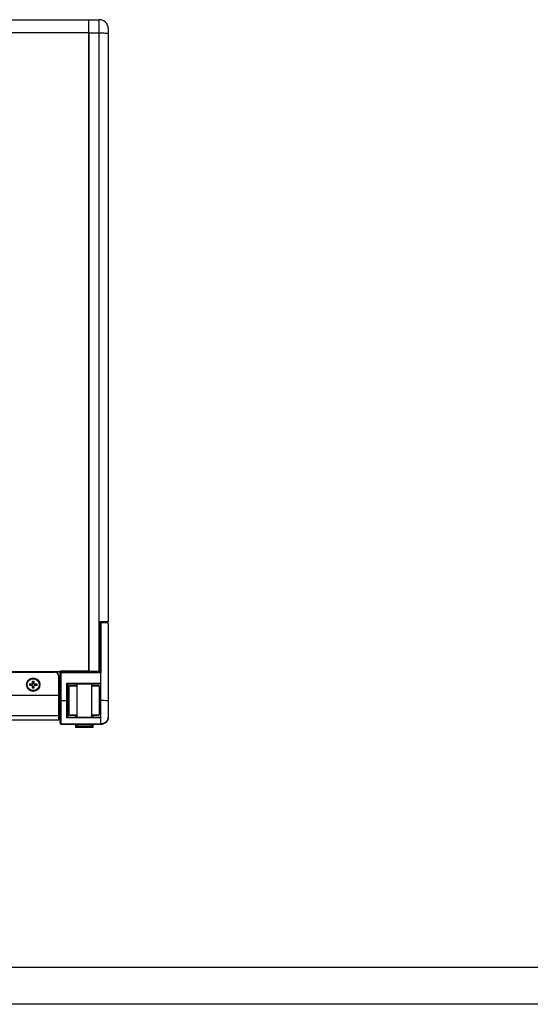
# Model space of a CAD drawing. Units: inches. Extents: x 751 to 4257, y 375 to 2806.
# Drawn here: x 2072 to 2413, y 375 to 1032 of the extents above; entities that cross this region are included whole.
import ezdxf
from ezdxf.enums import TextEntityAlignment as Align

# ---------------------------------------------------------------- set-up
doc = ezdxf.new("R2010")
doc.units = ezdxf.units.IN
doc.header["$MEASUREMENT"] = 0
doc.styles.get("Standard").update_dxf_attribs({"font": 'arial.ttf'})

# ---------------------------------------------------------------- blocks, each defined once
blk = doc.blocks.new('图框模板 TEMPLATE')
at = {"color": 7}
for p, q in [((2117.6, 15.08), (96.52, 15.08)), ((2147.76, 0), (0, 0))]:
    blk.add_line(p, q, dxfattribs=at)
at = {"width": 0.8, "flags": 4}
for tag, p in [('A', (12.69, 319.87)), ('0', (16.72, 103.72))]:
    blk.add_attdef(tag, p, '', height=78, dxfattribs=at)
at = {"color": 7, "width": 0.8, "flags": 4}
for tag, p in [('MM', (1988.61, 213.41)), ('MODEL', (1505.98, 212.99)), ('PN', (1757.19, 212.99)), ('PARTNAME', (1505.85, 169.11)), ('MATERRIAL', (1506.07, 122.73)), ('DATE', (1758.15, 122.73)), ('1:1', (1505.57, 78.91)), ('DRAWER', (1507.1, 33.3))]:
    blk.add_attdef(tag, p, '', height=12.04, dxfattribs=at)
at = {"width": 0.8, "flags": 4}
for p in [(2119.4, 176.39), (2119.4, 68.53)]:
    blk.add_attdef('1', text='', height=21, dxfattribs=at).set_placement(p, align=Align.MIDDLE_CENTER)

msp = doc.modelspace()

# ---------------------------------------------------------------- linework, layer by layer
at = {"color": 7, "linetype": 'Continuous', "lineweight": 25}
for p, q in [((1830.43, 1031.5), (2118.43, 1031.5)), ((2118.43, 1031.51), (2125.43, 1031.51)), ((2118.43, 1022.81), (2118.43, 1031.51)), ((2125.43, 1022.81), (2125.43, 1031.51)), ((2131.43, 1025.51), (2131.43, 1022.03)), ((2118.43, 1022.81), (1830.43, 1022.81)), ((2118.43, 1022.81), (2118.43, 597.01)), ((2118.43, 597.01), (2118.43, 1022.81)), ((2118.43, 1022.81), (2125.43, 1022.81)), ((2125.43, 597.01), (2125.43, 1022.81)), ((2131.43, 1022.03), (2131.43, 630.01)), ((2125.93, 630.01), (2125.93, 597.01)), ((2131.43, 630.01), (2125.93, 630.01)), ((2126.43, 628.51), (2126.43, 596.07)), ((2127.43, 629.51), (2130.43, 629.51)), ((2131.43, 628.51), (2131.43, 577.18)), ((2126.3, 618.51), (2125.93, 618.51)), ((2125.93, 610.51), (2126.3, 610.51)), ((2099.43, 596.71), (1463.43, 596.71)), ((1467.43, 596.52), (2095.43, 596.52)), ((2099.43, 596.38), (2096.33, 596.38)), ((2098.43, 581.03), (2098.43, 593.55)), ((2118.43, 597.01), (2099.43, 597.01)), ((2099.43, 597.01), (2099.43, 596.71)), ((2099.43, 596.38), (2099.43, 596.71)), ((2099.43, 596.43), (2100.08, 596.44)), ((2099.43, 596.38), (2099.43, 595.51)), ((2099.43, 595.51), (2099.93, 595.57)), ((2099.43, 577.47), (2099.43, 595.51)), ((2099.93, 595.57), (2099.93, 577.51)), ((2100.43, 596.51), (2100.43, 596.07)), ((2100.43, 596.51), (2126.43, 596.51)), ((2126.43, 596.07), (2100.43, 596.07)), ((2104.01, 596.51), (2106.19, 596.55)), ((2106.19, 597.01), (2106.19, 596.51)), ((2110.81, 597.01), (2110.81, 596.51)), ((2118.43, 597.01), (2125.43, 597.01)), ((2120.05, 597.01), (2120.05, 596.51)), ((2124.67, 597.01), (2124.67, 596.51)), ((2125.93, 597.01), (2125.43, 597.01)), ((2126.43, 589), (2126.43, 596.07)), ((2077.43, 588.09), (2077.43, 588.03)), ((2079.13, 588.55), (2080.67, 588.55)), ((2079.13, 587.64), (2079.13, 588.55)), ((2079.91, 588.37), (2079.13, 588.55)), ((2080.67, 587.64), (2079.13, 587.64)), ((2079.91, 587.64), (2079.91, 588.37)), ((2079.91, 588.37), (2080.67, 588.37)), ((2080.67, 588.37), (2080.67, 588.55)), ((2080.97, 590.37), (2081.89, 590.37)), ((2080.97, 588.85), (2080.97, 590.37)), ((2080.97, 589.42), (2081.89, 589.42)), ((2080.97, 588.85), (2080.97, 588.67)), ((2080.97, 585.81), (2080.97, 587.34)), ((2081.89, 586.41), (2080.97, 586.41)), ((2081.89, 585.81), (2080.97, 585.81)), ((2081.89, 590.37), (2081.89, 588.85)), ((2081.89, 588.67), (2081.89, 588.85)), ((2081.89, 587.34), (2081.89, 585.81)), ((2082.19, 588.55), (2083.73, 588.55)), ((2082.19, 588.55), (2082.19, 588.37)), ((2082.19, 588.37), (2082.95, 588.37)), ((2083.73, 587.64), (2082.19, 587.64)), ((2082.95, 588.37), (2083.73, 588.55)), ((2082.95, 588.37), (2082.95, 587.64)), ((2083.73, 588.55), (2083.73, 587.64)), ((2085.43, 588.03), (2085.43, 588.09)), ((2103.93, 589), (2126.43, 589)), ((2103.93, 577.51), (2103.93, 589)), ((2104.37, 588.51), (2103.93, 589)), ((2126.43, 588.51), (2104.37, 588.51)), ((2104.43, 588.51), (2104.43, 577.47)), ((2105.93, 587.51), (2105.43, 587.01)), ((2110.48, 587.01), (2105.43, 587.01)), ((2105.43, 568.01), (2105.43, 587.01)), ((2105.93, 587.51), (2110.48, 587.51)), ((2110.48, 588.51), (2110.48, 566.51)), ((2120.38, 566.51), (2120.38, 588.51)), ((2120.38, 587.51), (2124.93, 587.51)), ((2125.43, 587.01), (2120.38, 587.01)), ((2124.93, 587.51), (2125.43, 587.01)), ((2125.43, 587.01), (2125.43, 568.01)), ((2126.43, 577.51), (2126.43, 589)), ((1464.43, 581.03), (2098.43, 581.03)), ((2098.43, 567.54), (2098.43, 581.03)), ((2099.43, 580.52), (2098.43, 580.52)), ((2099.43, 577.47), (2099.93, 577.51)), ((2099.43, 562.51), (2099.43, 577.47)), ((2099.93, 577.51), (2099.93, 562.51)), ((2099.93, 577.51), (2103.93, 577.51)), ((2103.93, 566.01), (2103.93, 577.51)), ((2104.43, 577.47), (2103.93, 577.51)), ((2104.43, 577.47), (2104.43, 566.51)), ((2126.43, 566.01), (2126.43, 577.51)), ((2131.43, 577.18), (2131.43, 566.51)), ((1464.43, 567.54), (2098.43, 567.54)), ((2098.43, 564.54), (2098.43, 567.54)), ((2098.43, 567.3), (2099.43, 567.3)), ((2098.43, 566.78), (2099.43, 566.78)), ((2098.43, 566.69), (2099.43, 566.69)), ((2104.43, 566.51), (2103.93, 566.01)), ((2126.43, 566.01), (2103.93, 566.01)), ((2104.43, 566.51), (2126.43, 566.51)), ((2105.43, 568.01), (2110.48, 568.01)), ((2105.43, 568.01), (2105.93, 567.51)), ((2110.48, 567.51), (2105.93, 567.51)), ((2109.53, 567.51), (2109.53, 566.51)), ((2120.38, 568.01), (2125.43, 568.01)), ((2124.93, 567.51), (2120.38, 567.51)), ((2121.33, 566.51), (2121.33, 567.51)), ((2125.43, 568.01), (2124.93, 567.51)), ((2126.43, 562.01), (2126.43, 566.01)), ((1464.43, 564.54), (2098.43, 564.54)), ((2099.43, 562.51), (2099.93, 562.51)), ((2100.43, 561.51), (2100.43, 562.01)), ((2100.43, 562.01), (2126.43, 562.01)), ((2126.43, 561.51), (2100.43, 561.51)), ((2109.53, 561.51), (2109.53, 559.81)), ((2109.9, 559.61), (2109.73, 559.61)), ((2121.13, 559.61), (2109.9, 559.61)), ((2110.48, 561.51), (2110.48, 560.71)), ((2110.48, 560.71), (2110.98, 560.21)), ((2110.48, 560.71), (2120.38, 560.71)), ((2119.88, 560.21), (2110.98, 560.21)), ((2119.88, 560.21), (2120.38, 560.71)), ((2120.38, 560.71), (2120.38, 561.51)), ((2121.33, 559.81), (2121.33, 561.51)), ((2126.43, 561.51), (2126.43, 562.01))]:
    msp.add_line(p, q, dxfattribs=at)
at = {"color": 8, "linetype": 'Continuous', "lineweight": 25}
for p, q in [((2126.3, 610.51), (2126.3, 618.51)), ((2109.53, 559.81), (2121.33, 559.81))]:
    msp.add_line(p, q, dxfattribs=at)
at = {"color": 7, "linetype": 'Continuous', "lineweight": 25, "flags": 128}
msp.add_lwpolyline([(2125.43, 1022.81), (2126.6, 1022.8), (2127.72, 1022.75), (2128.76, 1022.68), (2129.67, 1022.58), (2130.42, 1022.46), (2130.97, 1022.33), (2131.31, 1022.18), (2131.43, 1022.03)], dxfattribs=at)
at = {"color": 7, "linetype": 'Continuous', "lineweight": 25}
for centre, radius in [((2081.43, 588.12), 4.49), ((2081.4, 588.1), 3.98)]:
    msp.add_circle(centre, radius, dxfattribs=at)
for centre, radius, start, end in [((2125.43, 1025.51), 6, 0, 90), ((2126.3, 618.91), 0.4, 270, 288.31334), ((2126.3, 610.11), 0.4, 71.68666, 90), ((2095.44, 593.53), 2.99, 0.24694, 90.24523), ((2080.67, 588.85), 0.299, 269.7638, 359.74175), ((2080.67, 588.67), 0.299, 269.75252, 359.75302), ((2080.67, 587.34), 0.299, 0.24698, 90.24748), ((2082.19, 588.85), 0.299, 180.2542, 270.24025), ((2082.19, 588.67), 0.299, 180.24292, 270.25153), ((2082.19, 587.34), 0.299, 89.74847, 179.75708), ((2100.43, 562.51), 1, 180, 270), ((2100.43, 562.51), 0.5, 180, 270), ((2109.73, 559.81), 0.2, 180, 270), ((2121.13, 559.81), 0.2, 270, 0)]:
    msp.add_arc(centre, radius, start, end, dxfattribs=at)
msp.add_ellipse((2126.43, 577.18), major_axis=(5, 0), ratio=0.065543, start_param=0, end_param=1.570796, dxfattribs=at)
for points, knots in [([(2126.43, 628.51), (2126.44, 628.62), (2126.46, 628.85), (2126.64, 629.15), (2126.89, 629.37), (2127.17, 629.49), (2127.36, 629.5), (2127.43, 629.51)], [0, 0, 0, 0, 0.21587, 0.431719, 0.647525, 0.86356, 1, 1, 1, 1]), ([(2130.43, 629.51), (2130.61, 629.48), (2131.06, 629.39), (2131.36, 628.96), (2131.43, 628.63), (2131.43, 628.51), (2131.43, 628.51)], [0, 0, 0, 0, 0.291381, 0.740628, 0.995661, 1, 1, 1, 1]), ([(2099.43, 595.51), (2099.44, 595.64), (2099.47, 595.9), (2099.7, 596.23), (2100.03, 596.46), (2100.3, 596.49), (2100.43, 596.51)], [0, 0, 0, 0, 0.25024, 0.500346, 0.750252, 1, 1, 1, 1]), ([(2100.43, 596.07), (2100.36, 596.06), (2100.23, 596.05), (2100.07, 595.93), (2099.95, 595.77), (2099.94, 595.64), (2099.93, 595.57)], [0, 0, 0, 0, 0.249011, 0.498621, 0.749016, 1, 1, 1, 1]), ([(2126.43, 562.01), (2126.76, 562.02), (2127.42, 562.06), (2128.38, 562.33), (2129.25, 562.76), (2130.28, 563.53), (2131.22, 564.8), (2131.36, 565.92), (2131.43, 566.51)], [0, 0, 0, 0, 0.106614, 0.21638, 0.331746, 0.45404, 0.718052, 1, 1, 1, 1]), ([(2131.43, 566.51), (2131.36, 565.86), (2131.22, 564.61), (2130.28, 563.2), (2129.25, 562.34), (2128.38, 561.87), (2127.42, 561.56), (2126.76, 561.53), (2126.43, 561.51)], [0, 0, 0, 0, 0.281947, 0.545961, 0.668254, 0.783619, 0.893386, 1, 1, 1, 1])]:
    msp.add_open_spline(points, degree=3, knots=knots, dxfattribs=at)

# ---------------------------------------------------------------- block references
at = {"xscale": 1.632197678490435, "yscale": 1.632197678490435, "zscale": 1.632197678490435}
msp.add_blockref('图框模板 TEMPLATE', (751.16, 374.96), dxfattribs=at)

doc.saveas('drawing.dxf')
